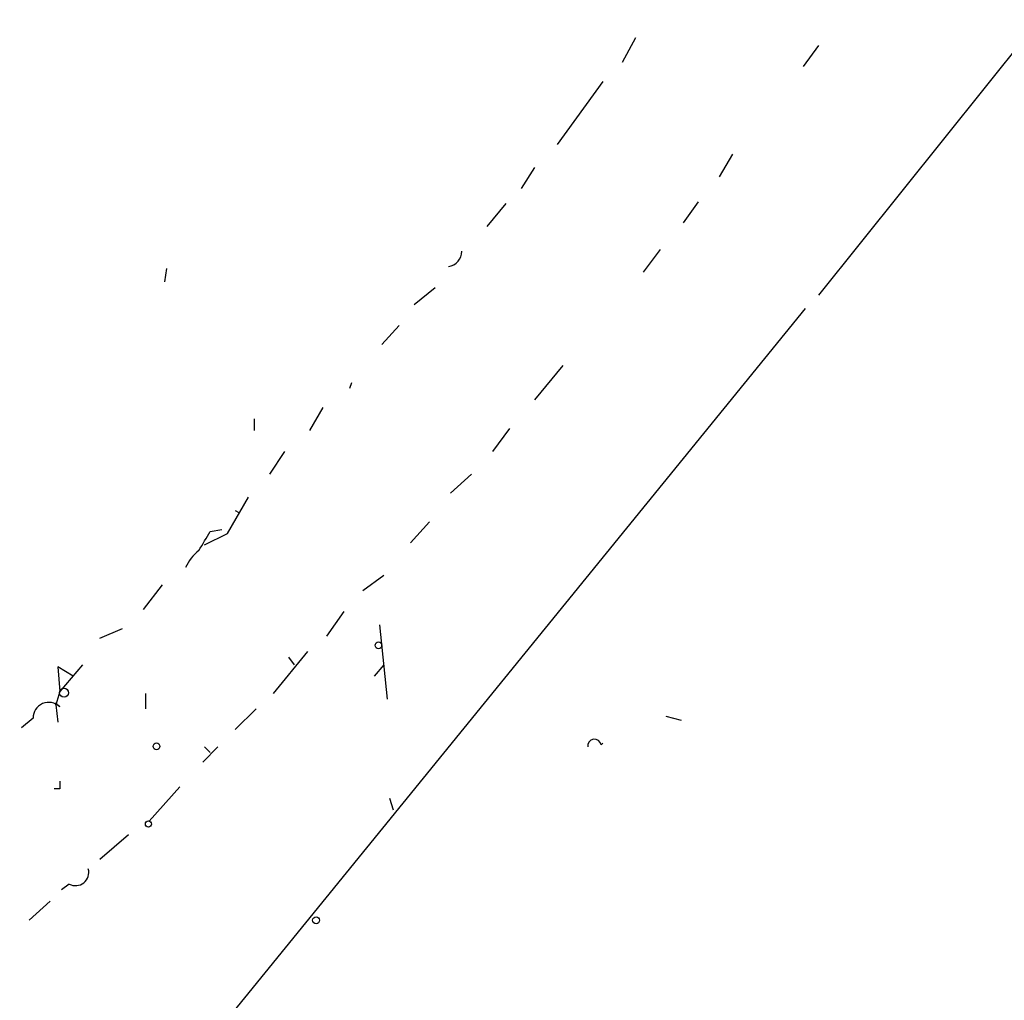
# Model space of a CAD drawing. Extents: x -271 to 369715, y -38848 to 371858.
# Drawn here: x 34 to 78, y 1551 to 1595 of the extents above; entities that cross this region are included whole.
import ezdxf

# ---------------------------------------------------------------- set-up
doc = ezdxf.new("R2010")
doc.units = 0
doc.header["$MEASUREMENT"] = 0
doc.layers.add('MAIN', color=5, linetype='CONTINUOUS')

msp = doc.modelspace()

# ---------------------------------------------------------------- linework, layer by layer
at = {"layer": 'MAIN'}
for p, q in [((92.6253, 1611.4327), (69.342, 1582.3921)), ((61.214, 1593.8221), (60.6213, 1592.7214)), ((69.342, 1593.4834), (68.6647, 1592.5521)), ((59.7747, 1591.8747), (57.7427, 1589.0807)), ((65.532, 1588.6574), (64.9393, 1587.6414)), ((56.7267, 1588.0647), (56.134, 1587.1334)), ((55.4567, 1586.4561), (54.61, 1585.4401)), ((64.008, 1586.5407), (63.3307, 1585.6094)), ((62.3147, 1584.4241), (61.5527, 1583.4081)), ((40.386, 1583.5774), (40.3013, 1582.9847)), ((51.3927, 1581.9687), (52.324, 1582.7307)), ((68.7493, 1581.7994), (35.56, 1540.9901)), ((50.7153, 1581.0374), (49.9533, 1580.1907)), ((57.9967, 1579.2594), (56.7267, 1577.7354)), ((48.5987, 1578.4974), (48.514, 1578.2434)), ((47.3287, 1577.3967), (46.736, 1576.3807)), ((44.2807, 1576.8887), (44.2807, 1576.3807)), ((55.626, 1576.4654), (54.864, 1575.4494)), ((45.6353, 1575.4494), (44.958, 1574.4334)), ((53.9327, 1574.4334), (53.0013, 1573.5867)), ((43.0953, 1571.8087), (44.0267, 1573.4174)), ((43.434, 1572.8247), (43.6033, 1572.7401)), ((52.07, 1572.3167), (51.2233, 1571.3854)), ((42.3333, 1571.8934), (42.8413, 1571.9781)), ((42.0793, 1571.3007), (43.0953, 1571.8087)), ((49.1067, 1569.2687), (50.038, 1569.9461)), ((39.37, 1568.4221), (40.2167, 1569.5227)), ((48.26, 1568.3374), (47.498, 1567.2367)), ((37.4227, 1567.1521), (38.4387, 1567.5754)), ((50.2073, 1564.4427), (49.8687, 1567.7447)), ((46.6513, 1566.5594), (45.1273, 1564.6967)), ((45.8047, 1566.3054), (46.0587, 1565.9667)), ((36.2373, 1565.4587), (35.56, 1565.8821)), ((35.56, 1565.8821), (35.6447, 1564.7814)), ((36.6607, 1565.9667), (35.6447, 1564.7814)), ((50.038, 1565.9667), (49.6147, 1565.4587)), ((35.6447, 1564.7814), (35.4753, 1564.1887)), ((39.4547, 1564.6967), (39.4547, 1564.0194)), ((35.4753, 1564.1887), (35.4753, 1564.2734)), ((35.4753, 1564.1887), (35.56, 1563.4267)), ((43.434, 1563.0881), (44.3653, 1564.0194)), ((34.4593, 1563.5961), (33.9513, 1563.1727)), ((62.5687, 1563.6807), (63.246, 1563.5114)), ((42.672, 1562.3261), (41.9947, 1561.6487)), ((42.0793, 1562.3261), (42.3333, 1562.0721)), ((59.69, 1562.4107), (59.7747, 1562.4954)), ((35.6447, 1560.4634), (35.3907, 1560.4634)), ((40.9787, 1560.5481), (39.624, 1559.0241)), ((50.292, 1560.0401), (50.4613, 1559.5321)), ((37.4227, 1557.3307), (38.6927, 1558.4314)), ((36.068, 1556.2301), (35.7293, 1555.9761)), ((35.2213, 1555.4681), (34.29, 1554.6214))]:
    msp.add_line(p, q, dxfattribs=at)
for centre, radius in [((1709.2228, 1693.3055), 1693.3055), ((49.8051, 1566.8346), 0.1496), ((35.8381, 1564.727), 0.201), ((39.9414, 1562.3473), 0.1496), ((39.5816, 1558.8971), 0.1338), ((47.0323, 1554.6214), 0.1526)]:
    msp.add_circle(centre, radius, dxfattribs=at)
for centre, radius, start, end in [((52.8088, 1584.3544), 0.7007, 278.85869, 358.7733), ((-169.5772, 1698.459), 246.8297, 328.922627, 329.15183), ((43.0527, 1569.4807), 1.9897, 128.08865, 156.16616), ((35.159, 1563.6005), 0.6997, 46.03657, 180.36029), ((36.1831, 1564.8123), 0.8896, 217.28468, 232.75655), ((59.3937, 1562.3684), 0.2994, 8.12469, 188.12198), ((120.2946, 1560.6327), 84.6501, 179.885341, 180.114592), ((36.3471, 1556.749), 0.5893, 241.72559, 15.59281)]:
    msp.add_arc(centre, radius, start, end, dxfattribs=at)

doc.saveas('drawing.dxf')
